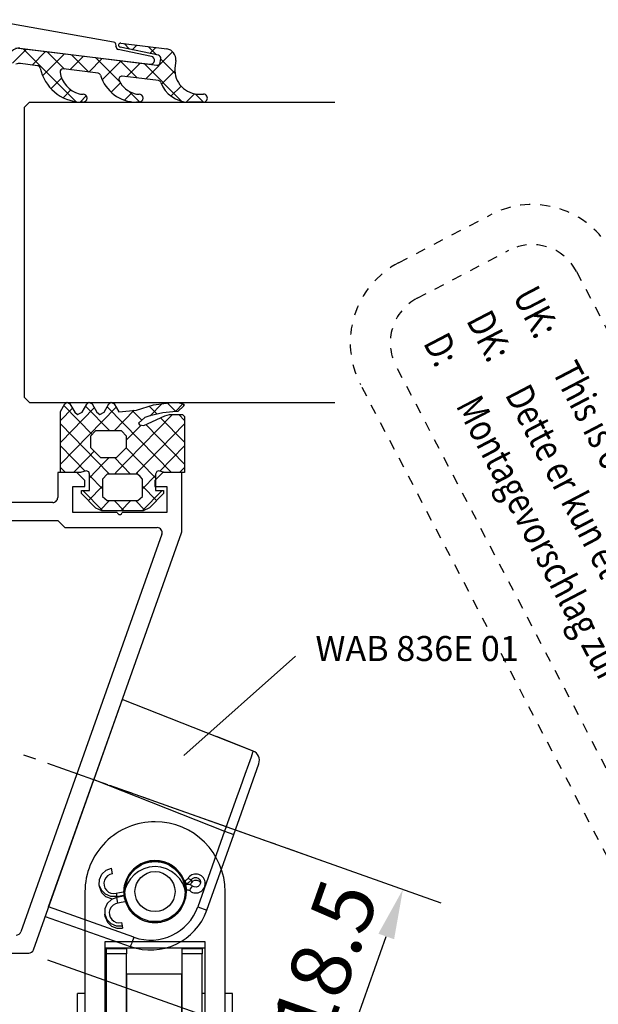
# Model space of a CAD drawing. Units: millimetres. Extents: x 901015 to 906225, y 1149141 to 1151159.
# Drawn here: x 901986 to 902044, y 1150160 to 1150259 of the extents above; entities that cross this region are included whole.
import ezdxf

# ---------------------------------------------------------------- set-up
doc = ezdxf.new("R2010")
doc.units = ezdxf.units.MM
doc.linetypes.add('SLDTANVISIBLE0', pattern=[12.7, 6.35, -1.27, 1.27, -1.27, 1.27, -1.27])
doc.linetypes.add('STIP1', pattern=[2, 1, -1])
doc.layers.add('CHAIN', color=74, linetype='Continuous')
doc.layers.add('CHAIN_BRACKET', color=30, linetype='Continuous')
doc.styles.add('ROMANS', font='romans.shx', dxfattribs={"width": 0.8})
doc.styles.get("Standard").update_dxf_attribs({"font": 'arial.ttf'})
doc.dimstyles.new('1. WINDOWMASTER', dxfattribs={"dimscale": 2, "dimtxt": 3, "dimasz": 2.5, "dimexe": 2, "dimexo": 1, "dimgap": 1, "dimtad": 1, "dimdec": 1, "dimrnd": 0.5, "dimdsep": 46, "dimtxsty": 'ROMANS', "dimcen": 1, "dimclrd": 252, "dimclre": 252, "dimclrt": 7, "dimadec": 0, "dimazin": 0, "dimtfac": 1, "dimtdec": 1, "dimtmove": 0, "dimatfit": 0, "dimfxl": 1, "dimtolj": 1, "dimtzin": 0, "dimarcsym": 0})

# ---------------------------------------------------------------- blocks, each defined once
blk = doc.blocks.new('WAB 836E 01')
at = {"color": 1, "linetype": 'SLDTANVISIBLE0'}
blk.add_line((27.104, -8.5), (-14.725, -8.5), dxfattribs=at)
at = {"layer": 'CHAIN_BRACKET', "linetype": 'Continuous'}
for p, q in [((0.481, 5.831), (0.487, 5.924)), ((0.487, 5.924), (0.493, 5.981)), ((0.493, 5.981), (0.5, 6)), ((9.5, 6), (0.5, 6)), ((9.5, 5), (9.5, 6)), ((0.465, 5), (0.466, 5.195)), ((0.465, 5), (9.5, 5)), ((0.466, 5.195), (0.468, 5.383)), ((0.468, 5.383), (0.471, 5.556)), ((0.471, 5.556), (0.475, 5.707)), ((0.475, 5.707), (0.481, 5.831)), ((9.5, 5), (9.5, -8.505)), ((2.376, 4.722), (1.824, 4.528)), ((1.953, 4.306), (1.824, 4.528)), ((2.505, 4.499), (1.953, 4.306)), ((2.114, 4.028), (1.953, 4.306)), ((2.953, 4.696), (2.376, 4.722)), ((3.082, 4.473), (2.505, 4.499)), ((3.468, 4.455), (2.953, 4.696)), ((3.597, 4.233), (3.082, 4.473)), ((3.843, 4.037), (3.468, 4.455)), ((3.972, 3.814), (3.597, 4.233)), ((3.843, 4.037), (3.972, 3.814)), ((4.149, 3.281), (3.972, 3.814)), ((4.101, 2.714), (4.149, 3.281)), ((2.341, 1.876), (3.105, 2.319)), ((3.105, 2.319), (3.395, 1.818)), ((3.395, 1.818), (3.837, 2.201)), ((3.783, 2.136), (3.865, 2.151)), ((3.837, 2.201), (4.101, 2.714)), ((3.865, 2.151), (4.443, 2.125)), ((4.443, 2.125), (4.958, 1.885)), ((2.658, 1.391), (3.395, 1.818)), ((3.443, 1.735), (2.701, 1.306)), ((3.604, 1.457), (2.826, 1.007)), ((2.914, 1.058), (3.053, 0.538)), ((3.443, 1.735), (3.395, 1.818)), ((3.443, 1.735), (3.994, 1.929)), ((3.604, 1.457), (3.443, 1.735)), ((3.994, 1.929), (4.572, 1.903)), ((4.572, 1.903), (5.087, 1.662)), ((4.958, 1.885), (5.332, 1.466)), ((5.087, 1.662), (5.461, 1.244)), ((5.332, 1.466), (5.461, 1.244)), ((5.461, 1.244), (5.638, 0.71)), ((-4.535, 0), (-5.5, 0)), ((-5.5, 0), (-5.5, -8.015)), ((-4.535, -8.015), (-4.535, 0)), ((3.053, 0.538), (3.1, 0)), ((5.591, 0.144), (5.326, -0.37)), ((5.638, 0.71), (5.591, 0.144)), ((4.594, -0.252), (4.884, -0.752)), ((5.326, -0.37), (4.884, -0.752)), ((-3.976, -2.108), (-3.881, -1.935)), ((-3.881, -1.935), (-3.726, -1.809)), ((-3.726, -1.809), (-3.535, -1.752)), ((-3.535, -1.752), (-3.339, -1.771)), ((-3.287, -1.603), (-3.339, -1.771)), ((-3.339, -1.771), (-3.255, -1.792)), ((-3.253, -1.444), (-3.287, -1.603)), ((-3.271, -1.23), (-3.255, -1.244)), ((-3.255, -1.244), (-3.242, -1.318)), ((-3.255, -1.792), (-3.169, -1.805)), ((-3.242, -1.318), (-3.253, -1.444)), ((-3.169, -1.805), (-3.082, -1.808)), ((-3.093, -1.935), (-3.126, -2.015)), ((-3.053, -1.857), (-3.093, -1.935)), ((-3.082, -1.808), (-2.994, -1.802)), ((-3.019, -1.805), (-3.053, -1.857)), ((-2.994, -1.802), (-2.908, -1.787)), ((-2.952, -1.19), (-2.792, -1.098)), ((-2.952, -1.19), (-2.662, -1.691)), ((-2.908, -1.787), (-2.823, -1.764)), ((-2.82, -1.939), (-2.875, -2.007)), ((-2.823, -1.764), (-2.741, -1.731)), ((-2.757, -1.877), (-2.82, -1.939)), ((-2.688, -1.822), (-2.757, -1.877)), ((-2.741, -1.731), (-2.662, -1.691)), ((-2.614, -1.774), (-2.688, -1.822)), ((-2.662, -1.691), (-2.529, -1.614)), ((-2.614, -1.774), (-2.662, -1.691)), ((-2.476, -1.694), (-2.614, -1.774)), ((-2.453, -2.052), (-2.614, -1.774)), ((-2.279, -1.951), (-2.453, -2.052)), ((-3.995, -2.302), (-3.976, -2.108)), ((-3.936, -2.485), (-3.995, -2.302)), ((-3.936, -2.404), (-3.984, -2.364)), ((-3.759, -2.484), (-3.936, -2.404)), ((-3.807, -2.627), (-3.936, -2.485)), ((-3.63, -2.706), (-3.807, -2.627)), ((-3.561, -2.488), (-3.759, -2.484)), ((-3.432, -2.71), (-3.63, -2.706)), ((-3.375, -2.416), (-3.561, -2.488)), ((-3.246, -2.638), (-3.432, -2.71)), ((-3.23, -2.279), (-3.375, -2.416)), ((-3.101, -2.501), (-3.246, -2.638)), ((-3.149, -2.099), (-3.23, -2.279)), ((-3.126, -2.015), (-3.149, -2.099)), ((-3.02, -2.321), (-3.149, -2.099)), ((-3.02, -2.321), (-3.101, -2.501)), ((-2.997, -2.238), (-3.02, -2.321)), ((-2.859, -2.343), (-3.02, -2.321)), ((-2.965, -2.157), (-2.997, -2.238)), ((-2.924, -2.08), (-2.965, -2.157)), ((-2.875, -2.007), (-2.924, -2.08)), ((-2.732, -2.344), (-2.859, -2.343)), ((-2.658, -2.325), (-2.732, -2.344)), ((-2.646, -2.309), (-2.658, -2.325)), ((-4.535, -8.015), (-5.5, -8.015)), ((-5.5, -8.015), (-5.5, -15.51)), ((-4.541, -9.673), (-4.535, -8.015)), ((9.5, -8.505), (-4.535, -8.015)), ((9.5, -17), (9.5, -8.505)), ((-4.546, -11.266), (-4.541, -9.673)), ((-4.548, -12.735), (-4.546, -11.266)), ((-4.549, -14.022), (-4.548, -12.735)), ((-4.548, -15.078), (-4.549, -14.022)), ((-4.546, -15.863), (-4.548, -15.078)), ((-4.541, -16.347), (-4.546, -15.863)), ((-4.535, -16.51), (-4.541, -16.347)), ((-4.535, -16.51), (9.5, -17)), ((-4.535, -16.51), (-2.523, -16.58)), ((-2.523, -16.58), (-0.592, -16.648))]:
    blk.add_line(p, q, dxfattribs=at)
for radius in [3, 2]:
    blk.add_circle((0, 0), radius, dxfattribs=at)
for centre, radius, start, end in [((0.5, 0), 6, 90, 180), ((0.465, 0), 5, 90, 180), ((2.661, 3.203), 0.989, 296.61708, 123.56101), ((0, 0), 3.1, 38.43566, 201.74242), ((4.151, 0.633), 0.989, 296.61708, 123.56101), ((0, 0), 3.1, 220.23027, 0), ((-3.572, -2.125), 0.944, 71.39914, 348.77895), ((-3.158, -0.838), 0.408, 253.92354, 300.25743), ((-2.259, -2.398), 0.397, 119.23249, 166.94271), ((-4.5, -15.51), 1, 180, 268)]:
    blk.add_arc(centre, radius, start, end, dxfattribs=at)
blk = doc.blocks.new('WMU 852 chain 3')
at = {"layer": 'CHAIN', "linetype": 'Continuous', "lineweight": 25}
for p, q in [((926159.337, 1151159.35), (926159.337, 1151158.6)), ((926163.787, 1151159.35), (926159.337, 1151159.35)), ((926163.787, 1151158.6), (926163.787, 1151159.35)), ((926172.037, 1151159.35), (926172.037, 1151158.6)), ((926176.487, 1151159.35), (926172.037, 1151159.35)), ((926176.487, 1151158.6), (926176.487, 1151159.35)), ((926184.737, 1151159.35), (926184.737, 1151158.6)), ((926185.521, 1151159.35), (926184.737, 1151159.35)), ((926189.187, 1151159.35), (926185.521, 1151159.35)), ((926189.187, 1151158.6), (926189.187, 1151159.35)), ((926197.437, 1151159.35), (926197.437, 1151158.6)), ((926201.887, 1151159.35), (926197.437, 1151159.35)), ((926201.887, 1151158.6), (926201.887, 1151159.35)), ((926167.174, 1151158.6), (926149.185, 1151158.6)), ((926167.174, 1151156.6), (926167.174, 1151158.6)), ((926167.174, 1151158.6), (926167.176, 1151158.6)), ((926167.176, 1151156.6), (926167.176, 1151158.6)), ((926167.176, 1151158.6), (926167.599, 1151158.6)), ((926167.599, 1151158.6), (926167.599, 1151156.6)), ((926167.599, 1151158.6), (926168.099, 1151158.6)), ((926168.099, 1151158.6), (926168.099, 1151156.6)), ((926192.378, 1151158.6), (926168.099, 1151158.6)), ((926192.378, 1151156.6), (926192.378, 1151158.6)), ((926192.378, 1151158.6), (926192.819, 1151158.6)), ((926192.819, 1151158.6), (926192.819, 1151156.6)), ((926194.012, 1151158.6), (926192.819, 1151158.6)), ((926203.187, 1151158.6), (926193.499, 1151158.6)), ((926154.182, 1151156.6), (926154.182, 1151146.6)), ((926167.174, 1151156.6), (926154.182, 1151156.6)), ((926154.776, 1151146.6), (926154.776, 1151156.6)), ((926154.899, 1151156.32), (926154.899, 1151154.32)), ((926154.899, 1151156.32), (926155.399, 1151156.32)), ((926155.399, 1151156.32), (926155.399, 1151154.32)), ((926179.678, 1151156.32), (926155.399, 1151156.32)), ((926159.337, 1151156.6), (926159.337, 1151156.32)), ((926163.787, 1151156.32), (926163.787, 1151156.6)), ((926167.176, 1151156.6), (926167.174, 1151156.6)), ((926167.599, 1151156.6), (926167.176, 1151156.6)), ((926168.099, 1151156.6), (926167.599, 1151156.6)), ((926192.378, 1151156.6), (926168.099, 1151156.6)), ((926172.037, 1151156.6), (926172.037, 1151156.32)), ((926176.487, 1151156.32), (926176.487, 1151156.6)), ((926179.678, 1151154.32), (926179.678, 1151156.32)), ((926179.678, 1151156.32), (926180.119, 1151156.32)), ((926180.119, 1151156.32), (926180.119, 1151154.32)), ((926180.299, 1151156.32), (926180.119, 1151156.32)), ((926180.299, 1151156.32), (926180.299, 1151154.32)), ((926180.299, 1151156.32), (926180.799, 1151156.32)), ((926180.799, 1151156.32), (926180.799, 1151154.32)), ((926203.187, 1151156.32), (926180.799, 1151156.32)), ((926203.187, 1151156.32), (926180.799, 1151156.32)), ((926184.737, 1151156.6), (926184.737, 1151156.32)), ((926189.187, 1151156.32), (926189.187, 1151156.6)), ((926192.819, 1151156.6), (926192.378, 1151156.6)), ((926194.012, 1151156.6), (926192.819, 1151156.6)), ((926203.187, 1151156.6), (926193.499, 1151156.6)), ((926197.437, 1151156.6), (926197.437, 1151156.32)), ((926201.887, 1151156.32), (926201.887, 1151156.6)), ((926155.399, 1151154.32), (926154.899, 1151154.32)), ((926179.678, 1151154.32), (926155.399, 1151154.32)), ((926157.412, 1151154.29), (926157.412, 1151148.79)), ((926165.712, 1151154.29), (926157.412, 1151154.29)), ((926158.312, 1151154.32), (926158.312, 1151154.29)), ((926164.812, 1151154.29), (926164.812, 1151154.32)), ((926165.712, 1151148.79), (926165.712, 1151154.29)), ((926170.112, 1151154.29), (926170.112, 1151148.79)), ((926178.412, 1151154.29), (926170.112, 1151154.29)), ((926171.012, 1151154.32), (926171.012, 1151154.29)), ((926177.512, 1151154.29), (926177.512, 1151154.32)), ((926178.412, 1151148.79), (926178.412, 1151154.29)), ((926180.119, 1151154.32), (926179.678, 1151154.32)), ((926180.299, 1151154.32), (926180.119, 1151154.32)), ((926180.799, 1151154.32), (926180.299, 1151154.32)), ((926203.187, 1151154.32), (926180.799, 1151154.32)), ((926203.187, 1151154.32), (926180.799, 1151154.32)), ((926182.812, 1151154.29), (926182.812, 1151148.79)), ((926191.112, 1151154.29), (926182.812, 1151154.29)), ((926183.712, 1151154.32), (926183.712, 1151154.29)), ((926190.212, 1151154.29), (926190.212, 1151154.32)), ((926191.112, 1151148.79), (926191.112, 1151154.29)), ((926195.512, 1151154.29), (926195.512, 1151148.79)), ((926203.187, 1151154.29), (926195.512, 1151154.29)), ((926195.512, 1151154.29), (926195.512, 1151148.79)), ((926203.187, 1151154.29), (926195.512, 1151154.29)), ((926196.412, 1151154.32), (926196.412, 1151154.29)), ((926196.412, 1151154.32), (926196.412, 1151154.29)), ((926202.912, 1151154.29), (926202.912, 1151154.32)), ((926202.912, 1151154.29), (926202.912, 1151154.32)), ((926154.899, 1151148.76), (926154.899, 1151146.76)), ((926154.899, 1151148.76), (926155.399, 1151148.76)), ((926155.399, 1151148.76), (926155.399, 1151146.76)), ((926179.678, 1151148.76), (926155.399, 1151148.76)), ((926165.712, 1151148.79), (926157.412, 1151148.79)), ((926158.312, 1151148.79), (926158.312, 1151148.76)), ((926164.812, 1151148.76), (926164.812, 1151148.79)), ((926178.412, 1151148.79), (926170.112, 1151148.79)), ((926171.012, 1151148.79), (926171.012, 1151148.76)), ((926177.512, 1151148.76), (926177.512, 1151148.79)), ((926179.678, 1151146.76), (926179.678, 1151148.76)), ((926179.678, 1151148.76), (926180.119, 1151148.76)), ((926180.119, 1151148.76), (926180.119, 1151146.76)), ((926180.299, 1151148.76), (926180.119, 1151148.76)), ((926180.299, 1151148.76), (926180.299, 1151146.76)), ((926180.299, 1151148.76), (926180.799, 1151148.76)), ((926180.799, 1151148.76), (926180.799, 1151146.76)), ((926203.187, 1151148.76), (926180.799, 1151148.76)), ((926203.187, 1151148.76), (926180.799, 1151148.76)), ((926191.112, 1151148.79), (926182.812, 1151148.79)), ((926183.712, 1151148.79), (926183.712, 1151148.76)), ((926190.212, 1151148.76), (926190.212, 1151148.79)), ((926203.187, 1151148.79), (926195.512, 1151148.79)), ((926203.187, 1151148.79), (926195.512, 1151148.79)), ((926196.412, 1151148.79), (926196.412, 1151148.76)), ((926196.412, 1151148.79), (926196.412, 1151148.76)), ((926202.912, 1151148.76), (926202.912, 1151148.79)), ((926202.912, 1151148.76), (926202.912, 1151148.79)), ((926154.182, 1151146.6), (926167.174, 1151146.6)), ((926155.399, 1151146.76), (926154.899, 1151146.76)), ((926179.678, 1151146.76), (926155.399, 1151146.76)), ((926159.337, 1151146.76), (926159.337, 1151146.6)), ((926163.787, 1151146.6), (926163.787, 1151146.76)), ((926167.174, 1151144.6), (926167.174, 1151146.6)), ((926167.176, 1151146.6), (926167.174, 1151146.6)), ((926167.176, 1151144.6), (926167.176, 1151146.6)), ((926167.176, 1151146.6), (926167.599, 1151146.6)), ((926167.599, 1151146.6), (926167.599, 1151144.6)), ((926167.599, 1151146.6), (926168.099, 1151146.6)), ((926168.099, 1151146.6), (926168.099, 1151144.6)), ((926192.378, 1151146.6), (926168.099, 1151146.6)), ((926172.037, 1151146.76), (926172.037, 1151146.6)), ((926176.487, 1151146.6), (926176.487, 1151146.76)), ((926180.119, 1151146.76), (926179.678, 1151146.76)), ((926180.299, 1151146.76), (926180.119, 1151146.76)), ((926180.799, 1151146.76), (926180.299, 1151146.76)), ((926203.187, 1151146.76), (926180.799, 1151146.76)), ((926203.187, 1151146.76), (926180.799, 1151146.76)), ((926184.737, 1151146.76), (926184.737, 1151146.6)), ((926189.187, 1151146.6), (926189.187, 1151146.76)), ((926192.378, 1151144.6), (926192.378, 1151146.6)), ((926192.378, 1151146.6), (926192.819, 1151146.6)), ((926192.819, 1151146.6), (926192.819, 1151144.6)), ((926194.012, 1151146.6), (926192.819, 1151146.6)), ((926203.187, 1151146.6), (926193.499, 1151146.6)), ((926197.437, 1151146.76), (926197.437, 1151146.6)), ((926201.887, 1151146.6), (926201.887, 1151146.76)), ((926149.185, 1151144.6), (926167.174, 1151144.6)), ((926159.337, 1151144.6), (926159.337, 1151143.85)), ((926163.787, 1151143.85), (926163.787, 1151144.6)), ((926167.174, 1151144.6), (926167.176, 1151144.6)), ((926167.176, 1151144.6), (926167.599, 1151144.6)), ((926168.099, 1151144.6), (926167.599, 1151144.6)), ((926192.378, 1151144.6), (926168.099, 1151144.6)), ((926172.037, 1151144.6), (926172.037, 1151143.85)), ((926176.487, 1151143.85), (926176.487, 1151144.6)), ((926184.737, 1151144.6), (926184.737, 1151143.85)), ((926189.187, 1151143.85), (926189.187, 1151144.6)), ((926192.819, 1151144.6), (926192.378, 1151144.6)), ((926194.012, 1151144.6), (926192.819, 1151144.6)), ((926203.187, 1151144.6), (926193.499, 1151144.6)), ((926197.437, 1151144.6), (926197.437, 1151143.85)), ((926201.887, 1151143.85), (926201.887, 1151144.6)), ((926163.787, 1151143.85), (926159.337, 1151143.85)), ((926176.487, 1151143.85), (926172.037, 1151143.85)), ((926185.521, 1151143.85), (926184.737, 1151143.85)), ((926189.187, 1151143.85), (926185.521, 1151143.85)), ((926201.887, 1151143.85), (926197.437, 1151143.85))]:
    blk.add_line(p, q, dxfattribs=at)
blk.add_circle((926149.187, 1151151.6), 3.099, dxfattribs=at)
for centre, radius, start, end in [((926149.188, 1151151.602), 6.998, 90.01843, 180.01649), ((926149.78, 1151151.6), 3.1, 95.52221, 264.47779), ((926149.187, 1151151.597), 6.998, 179.98159, 269.9835)]:
    blk.add_arc(centre, radius, start, end, dxfattribs=at)
blk = doc.blocks.new('*D63')
at = {"color": 252, "lineweight": -2, "transparency": 16777216}
for p, q in [((901994.742, 1150182.121), (902027.82, 1150170.385)), ((902019.536, 1150158.999), (902022.378, 1150167.01)), ((901988.556, 1150164.685), (902021.633, 1150152.949))]:
    blk.add_line(p, q, dxfattribs=at)
at = {"color": 252, "transparency": 16777216}
for points in [[(902021.593, 1150167.289), (902023.163, 1150166.732), (902024.05, 1150171.722)], [(902018.75, 1150159.278), (902020.321, 1150158.72), (902017.864, 1150154.287)]]:
    blk.add_solid(points, dxfattribs=at)
at = {"layer": 'DEFPOINTS', "color": 0, "transparency": 16777216}
for p in [(901992.857, 1150182.79), (902024.05, 1150171.722), (901986.671, 1150165.354)]:
    blk.add_point(p, dxfattribs=at)
at = {"color": 7, "transparency": 16777216, "insert": (902016.245, 1150164.676), "char_height": 6, "attachment_point": 5, "rotation": 70.4652, "style": 'ROMANS'}
blk.add_mtext('\\A1;18.5', dxfattribs=at)
blk = doc.blocks.new('A$C10421FB5')
at = {"color": 1, "linetype": 'STIP1'}
for p, q in [((15.159, 85.023), (155.382, 22.986)), ((0.718, 74.627), (4.905, 84.092)), ((4.376, 73.009), (8.563, 82.474)), ((147.149, 4.376), (6.926, 66.413)), ((145.531, 0.718), (5.307, 62.755))]:
    blk.add_line(p, q, dxfattribs=at)
for centre, radius, start, end in [((13.136, 80.451), 9, 66.13457, 156.13457), ((13.136, 80.451), 5, 66.13457, 156.13457), ((8.948, 70.986), 9, 156.13457, 246.13457), ((8.948, 70.986), 5, 156.13457, 246.13457)]:
    blk.add_arc(centre, radius, start, end, dxfattribs=at)
at = {"color": 1, "style": 'ROMANS', "width": 0.8}
for s, p in [('UK:     This is only a suggestion and needs to be tested by the window manufacturer', (11.67, 79.104)), ('DK:     Dette er kun et forslag og skal testes af facadebyggeren', (9.551, 74.303)), ('D:      Montagevorschlag zur Prüfung und Freigabe', (7.583, 69.865))]:
    blk.add_text(s, height=2.8, rotation=336.13457, dxfattribs=at).set_placement(p)

msp = doc.modelspace()

# ---------------------------------------------------------------- linework, layer by layer
at = {"color": 7, "linetype": 'Continuous'}
for p, q in [((901995.145, 1150256.345), (901982.48, 1150258.578)), ((901995.381, 1150255.931), (901995.391, 1150256.013)), ((901999.625, 1150255.022), (901995.799, 1150255.839)), ((901995.865, 1150256.236), (902000.478, 1150255.667)), ((901996.193, 1150256.195), (901996.749, 1150255.636)), ((901997.006, 1150255.581), (901997.461, 1150256.039)), ((901998.611, 1150255.897), (901999.443, 1150255.061)), ((901985.057, 1150254.232), (901986.455, 1150255.637)), ((901985.384, 1150255.773), (901998.787, 1150254.127)), ((901985.795, 1150255.719), (901999.478, 1150254.03)), ((901986.097, 1150255.682), (901991.362, 1150250.391)), ((901986.998, 1150254.052), (901988.344, 1150255.404)), ((901988.051, 1150252.978), (901990.234, 1150255.171)), ((901988.516, 1150255.383), (901990.239, 1150253.652)), ((901990.777, 1150253.585), (901992.123, 1150254.938)), ((901990.934, 1150255.085), (901992.657, 1150253.353)), ((901998.917, 1150254.916), (901995.618, 1150255.601)), ((901998.334, 1150252.653), (902001.043, 1150255.375)), ((901998.755, 1150255.208), (901999.35, 1150255.806)), ((901987.546, 1150253.984), (901985.835, 1150254.195)), ((901992.666, 1150253.352), (901994.012, 1150254.705)), ((901993.352, 1150254.786), (901995.793, 1150252.333)), ((901994.014, 1150252.574), (901995.902, 1150254.472)), ((901995.77, 1150254.488), (901997.493, 1150252.756)), ((901996.445, 1150252.886), (901997.791, 1150254.239)), ((901998.189, 1150254.189), (902001.923, 1150250.437)), ((901999.812, 1150254.293), (901999.861, 1150254.69)), ((901999.855, 1150254.646), (902001.281, 1150253.213)), ((902001.351, 1150254.517), (902001.254, 1150253.728)), ((901993.596, 1150253.237), (901990.128, 1150253.665)), ((901999.626, 1150252.493), (901996.009, 1150252.94)), ((901999.938, 1150252.132), (902001.255, 1150253.456)), ((901988.895, 1150251.694), (901989.95, 1150252.754)), ((901994.902, 1150251.335), (901995.831, 1150252.269)), ((902000.876, 1150250.943), (902001.881, 1150251.954)), ((901990.116, 1150250.789), (901990.887, 1150251.564)), ((901991.794, 1150250.344), (901992.419, 1150250.972)), ((901991.961, 1150251.145), (901992.09, 1150251.145)), ((901996.234, 1150250.542), (901996.974, 1150251.286)), ((901996.701, 1150251.421), (901997.767, 1150250.35)), ((901997.294, 1150251.178), (901997.294, 1150251.178)), ((901997.546, 1150251.145), (901997.685, 1150251.145)), ((902002.41, 1150250.353), (902003.24, 1150251.187)), ((902003.309, 1150251.175), (902004.138, 1150250.342)), ((902003.742, 1150251.145), (902004.12, 1150251.145)), ((901992.09, 1150250.341), (901991.84, 1150250.341)), ((901997.685, 1150250.341), (901997.435, 1150250.341)), ((902004.119, 1150250.341), (902002.631, 1150250.342)), ((901989.835, 1150219.453), (901990.265, 1150220.211)), ((901991.037, 1150219.765), (901989.835, 1150218.536)), ((901989.835, 1150216.404), (901989.835, 1150219.453)), ((901993.217, 1150219.826), (901989.861, 1150216.39)), ((901990.165, 1150220.034), (901992.989, 1150217.144)), ((901990.265, 1150220.211), (901990.475, 1150220.364)), ((901990.475, 1150220.364), (901990.785, 1150220.211)), ((901990.785, 1150220.211), (901991.265, 1150219.361)), ((901995.387, 1150219.875), (901991.269, 1150215.661)), ((901991.995, 1150219.361), (901992.465, 1150220.19)), ((901992.343, 1150219.975), (901994.763, 1150217.499)), ((901992.465, 1150220.19), (901992.675, 1150220.364)), ((901992.675, 1150220.364), (901992.995, 1150220.211)), ((901992.995, 1150220.211), (901993.485, 1150219.361)), ((901994.195, 1150219.361), (901994.675, 1150220.211)), ((901994.514, 1150219.925), (902000.935, 1150213.354)), ((901994.675, 1150220.211), (901994.885, 1150220.364)), ((901994.885, 1150220.364), (901995.195, 1150220.211)), ((901997.203, 1150219.562), (901995.186, 1150217.499)), ((901995.195, 1150220.211), (901995.655, 1150219.402)), ((901995.655, 1150219.402), (901997.435, 1150219.586)), ((901997.009, 1150219.542), (901997.963, 1150218.566)), ((901997.435, 1150219.586), (901999.135, 1150220.119)), ((901998.7, 1150219.982), (901999.486, 1150219.178)), ((901999.968, 1150220.222), (901998.791, 1150219.017)), ((901999.135, 1150220.119), (902000.955, 1150220.344)), ((902000.521, 1150220.29), (902001.363, 1150219.429)), ((902000.955, 1150220.344), (902001.605, 1150220.354)), ((902002.068, 1150220.199), (902001.314, 1150219.428)), ((902002.165, 1150220.026), (902001.565, 1150219.433)), ((902001.605, 1150220.354), (902002.155, 1150220.17)), ((902002.165, 1150220.026), (902002.155, 1150220.17)), ((902002.155, 1150220.17), (902002.165, 1150220.026)), ((901991.265, 1150219.361), (901991.555, 1150219.146)), ((901991.555, 1150219.146), (901991.995, 1150219.361)), ((901993.485, 1150219.361), (901993.775, 1150219.146)), ((901993.775, 1150219.146), (901994.195, 1150219.361)), ((902001.029, 1150219.136), (901996.549, 1150214.552)), ((901998.275, 1150218.85), (901997.645, 1150218.276)), ((901998.165, 1150218.061), (902000.275, 1150219.023)), ((901998.775, 1150219.013), (901998.275, 1150218.85)), ((902000.055, 1150219.31), (901998.775, 1150219.013)), ((901999.834, 1150218.822), (902002.235, 1150216.365)), ((902001.065, 1150219.423), (902000.055, 1150219.31)), ((902000.275, 1150219.023), (902000.745, 1150219.136)), ((902000.745, 1150219.136), (902002.035, 1150219.136)), ((902001.565, 1150219.433), (902001.065, 1150219.423)), ((902001.649, 1150219.136), (902002.235, 1150218.536)), ((902002.035, 1150219.136), (902002.235, 1150218.931)), ((902002.235, 1150218.931), (902002.235, 1150213.354)), ((901989.835, 1150218.2), (901993.389, 1150214.563)), ((901993.335, 1150217.499), (901992.835, 1150216.987)), ((901995.935, 1150217.499), (901993.335, 1150217.499)), ((901996.435, 1150216.987), (901995.935, 1150217.499)), ((901997.89, 1150218.094), (901996.435, 1150216.606)), ((902002.235, 1150218.2), (901997.484, 1150213.337)), ((901997.645, 1150218.276), (901997.735, 1150218.113)), ((901997.735, 1150218.113), (901998.165, 1150218.061)), ((901998.366, 1150218.153), (902002.235, 1150214.194)), ((901992.835, 1150216.987), (901992.835, 1150215.861)), ((901996.435, 1150215.861), (901996.435, 1150216.987)), ((901989.835, 1150213.354), (901989.835, 1150216.404)), ((901989.861, 1150216.39), (901989.835, 1150216.365)), ((901989.835, 1150216.029), (901992.32, 1150213.487)), ((901991.269, 1150215.661), (901989.835, 1150214.194)), ((901992.835, 1150215.861), (901993.835, 1150214.838)), ((901995.935, 1150215.35), (901996.435, 1150215.861)), ((901996.399, 1150215.824), (901999.335, 1150212.82)), ((902002.235, 1150216.029), (901999.751, 1150213.487)), ((901992.678, 1150214.932), (901991.136, 1150213.354)), ((901993.211, 1150215.477), (901992.678, 1150214.932)), ((901993.389, 1150214.563), (901994.721, 1150213.2)), ((901993.835, 1150214.838), (901995.435, 1150214.838)), ((901994.707, 1150214.838), (901994.086, 1150214.202)), ((901995.242, 1150214.838), (901996.842, 1150213.2)), ((901995.435, 1150214.838), (901995.935, 1150215.35)), ((901996.549, 1150214.552), (901995.495, 1150213.473)), ((901995.935, 1150215.35), (901995.935, 1150215.35)), ((901989.835, 1150213.858), (901990.328, 1150213.354)), ((901994.086, 1150214.202), (901992.735, 1150212.82)), ((902002.235, 1150213.858), (902001.743, 1150213.354)), ((901991.465, 1150213.354), (901989.565, 1150213.354)), ((901989.565, 1150213.354), (901989.565, 1150210.854)), ((901991.835, 1150213.354), (901989.835, 1150213.354)), ((901992.265, 1150212.554), (901991.465, 1150213.354)), ((901992.395, 1150213.507), (901991.835, 1150213.354)), ((901991.835, 1150213.354), (901991.835, 1150213.354)), ((901992.265, 1150211.954), (901992.265, 1150212.554)), ((901992.655, 1150213.405), (901992.395, 1150213.507)), ((901992.735, 1150213.2), (901992.655, 1150213.405)), ((901992.735, 1150211.563), (901992.735, 1150213.2)), ((901992.735, 1150213.061), (901994.035, 1150211.731)), ((901994.505, 1150213.2), (901994.035, 1150212.689)), ((901994.035, 1150212.689), (901994.035, 1150210.969)), ((901996.02, 1150213.2), (901994.505, 1150213.2)), ((901995.495, 1150213.473), (901995.229, 1150213.2)), ((901997.535, 1150213.2), (901996.02, 1150213.2)), ((901996.02, 1150213.2), (901996.02, 1150213.2)), ((901997.484, 1150213.337), (901997.35, 1150213.2)), ((901997.785, 1150212.945), (901997.535, 1150213.2)), ((901998.035, 1150212.689), (901997.785, 1150212.945)), ((901999.335, 1150213.061), (901998.035, 1150211.731)), ((901998.035, 1150210.969), (901998.035, 1150212.689)), ((902000.065, 1150213.354), (901999.265, 1150212.554)), ((901999.265, 1150212.554), (901999.265, 1150211.954)), ((901999.465, 1150213.456), (901999.335, 1150213.2)), ((901999.335, 1150213.2), (901999.335, 1150211.563)), ((901999.675, 1150213.507), (901999.465, 1150213.456)), ((902000.235, 1150213.354), (901999.675, 1150213.507)), ((902001.965, 1150213.354), (902000.065, 1150213.354)), ((902002.235, 1150213.354), (902000.235, 1150213.354)), ((902001.965, 1150207.5), (902001.965, 1150213.354)), ((901991.065, 1150209.354), (901991.065, 1150211.954)), ((901991.065, 1150211.954), (901992.265, 1150211.954)), ((901994.035, 1150211.979), (901992.632, 1150210.543)), ((901998.035, 1150211.979), (901999.439, 1150210.543)), ((901999.265, 1150211.954), (902000.465, 1150211.954)), ((902000.465, 1150211.954), (902000.465, 1150209.354)), ((901991.935, 1150211.256), (901991.935, 1150211.563)), ((901991.935, 1150211.563), (901992.735, 1150211.563)), ((901993.365, 1150209.792), (901991.935, 1150211.256)), ((901992.078, 1150211.563), (901994.078, 1150209.516)), ((901994.035, 1150210.969), (901994.505, 1150210.54)), ((901997.565, 1150210.54), (901998.035, 1150210.969)), ((901999.993, 1150211.563), (901997.993, 1150209.516)), ((902000.135, 1150211.256), (901998.725, 1150209.813)), ((901999.335, 1150211.563), (902000.135, 1150211.563)), ((902000.135, 1150211.563), (902000.135, 1150211.256)), ((901989.065, 1150210.354), (901979.465, 1150210.354)), ((901993.965, 1150209.516), (901993.365, 1150209.792)), ((901994.75, 1150210.54), (901993.817, 1150209.585)), ((901994.505, 1150210.54), (901997.565, 1150210.54)), ((901995.199, 1150210.54), (901996.199, 1150209.516)), ((901996.871, 1150210.54), (901995.871, 1150209.516)), ((901997.321, 1150210.54), (901998.254, 1150209.584)), ((901998.725, 1150209.813), (901998.115, 1150209.516)), ((901995.515, 1150209.354), (901991.065, 1150209.354)), ((901998.115, 1150209.516), (901993.965, 1150209.516)), ((902000.465, 1150209.354), (901996.015, 1150209.354)), ((901977.235, 1150208.554), (901989.565, 1150208.554)), ((901989.565, 1150208.554), (901990.265, 1150207.854)), ((901990.265, 1150207.854), (901999.497, 1150207.854)), ((901999.966, 1150207.183), (901985.881, 1150167.483)), ((901987.141, 1150165.683), (902001.935, 1150207.329)), ((902001.935, 1150207.329), (902001.958, 1150207.414)), ((902001.958, 1150207.414), (902001.965, 1150207.5)), ((901976.435, 1150165.354), (901986.671, 1150165.354))]:
    msp.add_line(p, q, dxfattribs=at)
at = {"color": 7}
for p, q in [((901986.235, 1150249.854), (901986.735, 1150250.354)), ((901986.735, 1150250.354), (902017.235, 1150250.354)), ((901986.235, 1150244.854), (901986.235, 1150249.854)), ((901986.235, 1150220.854), (901986.235, 1150244.854)), ((901986.735, 1150220.354), (901986.235, 1150220.854)), ((901986.735, 1150220.354), (902017.235, 1150220.354)), ((902013.303, 1150195.002), (902002.168, 1150185.094))]:
    msp.add_line(p, q, dxfattribs=at)
at = {"color": 7, "linetype": 'Continuous'}
for centre, radius, start, end in [((901995.093, 1150256.05), 0.3, 352.99992, 80.00001), ((901995.679, 1150255.895), 0.3, 173, 258.25815), ((901998.835, 1150254.524), 0.4, 262.99995, 78.25802), ((901989.065, 1150210.854), 0.5, 269.99996, 0.00004), ((901995.765, 1150209.41), 0.256, 192.68038, 347.31962), ((901999.497, 1150207.354), 0.5, 339.99999, 89.99998), ((901985.411, 1150167.654), 0.5, 270, 340.00005), ((901986.671, 1150165.854), 0.5, 269.99994, 339.99999)]:
    msp.add_arc(centre, radius, start, end, dxfattribs=at)
for centre, major_axis, start_param, end_param in [((901995.84, 1150256.036), (0, 0.201), -0.122173, 2.932154), ((901985.673, 1150254.721), (0, 1.005), -0.122173, 0.785397), ((901999.563, 1150254.727), (0, 0.302), 4.590215, 6.073746), ((902000.302, 1150254.622), (0, 1.059), 4.612515, 6.115785), ((901985.713, 1150253.198), (0, 1.005), -0.122175, 0.331612), ((901987.509, 1150253.685), (0, 0.302), -1.350534, -0.122174), ((901999.514, 1150254.33), (0, 0.302), 3.019418, 4.590216), ((901992.044, 1150254.705), (0, 4.368), 1.791059, 3.094759), ((901990.091, 1150253.366), (0, 0.302), -0.122171, 1.729423), ((901992.401, 1150253.737), (0, 2.653), 1.729423, 2.869395), ((901993.559, 1150252.938), (0, 0.302), -1.277784, -0.122174), ((901997.441, 1150254.115), (0, 3.774), 1.863808, 3.139952), ((901995.972, 1150252.64), (0, 0.302), -0.122174, 2.006973), ((902003.693, 1150253.599), (0, 2.454), 1.518355, 3.161553), ((901997.909, 1150253.548), (0, 2.449), 2.006974, 2.886549), ((901999.589, 1150252.194), (0, 0.302), -1.216746, -0.122174), ((902002.665, 1150253.337), (0, 2.994), 1.924846, 3.130104), ((901991.961, 1150252.15), (0, 1.005), 2.869393, 3.141592), ((901992.09, 1150250.743), (0, 0.402), 3.141593, 6.283185), ((901997.546, 1150252.15), (0, 1.005), 2.886549, 3.14159), ((901997.685, 1150250.743), (0, 0.402), 3.141593, 6.283185), ((902004.12, 1150250.743), (0, 0.402), 3.140146, 6.28322)]:
    msp.add_ellipse(centre, major_axis=major_axis, ratio=0.99499, start_param=start_param, end_param=end_param, dxfattribs=at)

# ---------------------------------------------------------------- block references
at = {"color": 7}
for name, p, rotation in [('A$C10421FB5', (901976.552, 1150176.376), 321.4568417513047), ('WAB 836E 01', (901999.283, 1150171.49), 160.4652021559007)]:
    msp.add_blockref(name, p, dxfattribs=dict(at, rotation=rotation))
at = {"rotation": 270}
msp.add_blockref('WMU 852 chain 3', (-249152.316, 2076320.662), dxfattribs=at)

# ---------------------------------------------------------------- texts
at = {"color": 7, "insert": (902035.619, 1150197.022), "char_height": 2.5, "attachment_point": 3}
msp.add_mtext_dynamic_manual_height_columns('WAB 836E 01', width=35.06793, gutter_width=1, heights=[0], dxfattribs=at)

# ---------------------------------------------------------------- dimensions: what is measured, and where the dimension line sits
dim = msp.add_aligned_dim(p1=(901986.671, 1150165.354), p2=(901992.857, 1150182.79), distance=-33.098, dimstyle='1. WINDOWMASTER')
dim.commit()
dim.dimension.update_dxf_attribs({"geometry": '*D63', "text_midpoint": (902016.245, 1150164.676)})

doc.saveas('drawing.dxf')
